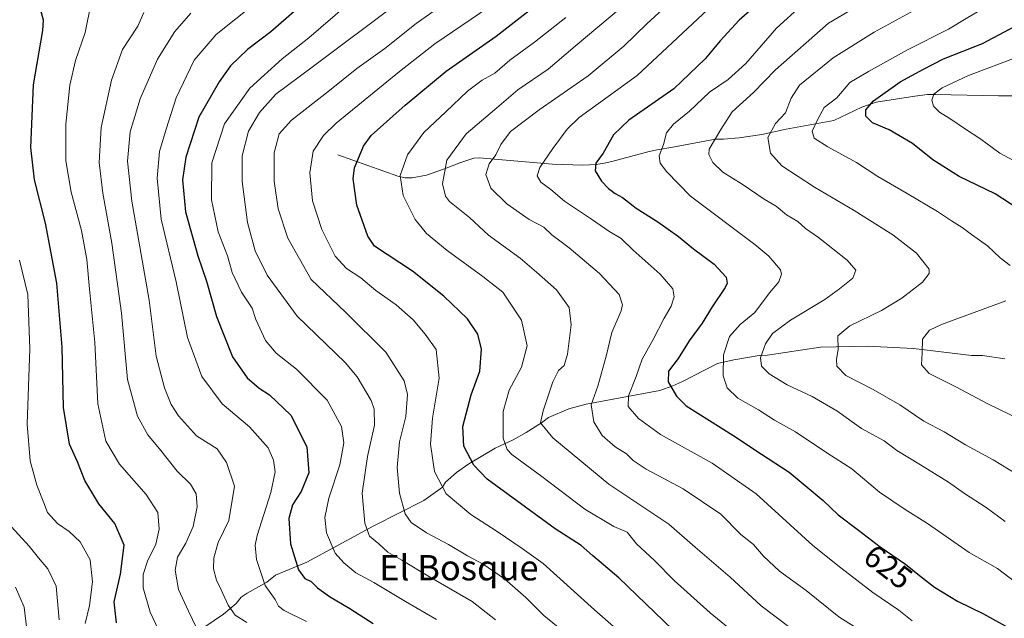
# Model space of a CAD drawing. Units: metres. Extents: x 648383 to 651845, y 4730026 to 4732413.
# Drawn here: x 650193 to 650504, y 4731025 to 4731214 of the extents above; entities that cross this region are included whole.
import ezdxf
from ezdxf.enums import TextEntityAlignment as Align

# ---------------------------------------------------------------- set-up
doc = ezdxf.new("R2010")
doc.units = ezdxf.units.M
doc.header["$MEASUREMENT"] = 0
for name, color, linetype, lineweight in [('Corriente natural lineal', 142, 'Continuous', 13), ('Curva de nivel maestra', 30, 'Continuous', 30), ('Curva de nivel normal', 30, 'Continuous', 0), ('Rótulo de curva de nivel directora', 7, 'Continuous', 0), ('Texto cartográfico', 7, 'Continuous', 0)]:
    doc.layers.add(name, color=color, linetype=linetype, lineweight=lineweight)
doc.styles.add('Style-Arial', font='txt')

msp = doc.modelspace()

# ---------------------------------------------------------------- linework, layer by layer
at = {"layer": 'Corriente natural lineal', "color": 142, "linetype": 'Continuous', "lineweight": 13}
for points in [[(650293.5001, 4731171.5101, 652.3867), (650312.4101, 4731164.8201, 645.6388), (650314.6701, 4731164.2901, 644.7495), (650316.9401, 4731164.2201, 643.8739), (650321.5201, 4731165.1001, 642.2037), (650327.2301, 4731167.0901, 639.9141), (650332.0301, 4731169.0001, 638.472), (650336.4301, 4731170.4401, 637.232), (650338.1501, 4731170.5701, 636.6708), (650361.3001, 4731168.5601, 629.064), (650370.8201, 4731168.3001, 626.376), (650375.0601, 4731168.4801, 625.3113), (650377.5401, 4731168.8401, 624.7359), (650380.0501, 4731169.4201, 624.0245), (650391.8301, 4731172.6001, 620.8194), (650394.3601, 4731173.1101, 620.2847), (650399.3101, 4731173.9001, 619.0562), (650412.7201, 4731176.4301, 615.2298), (650415.2201, 4731176.4801, 614.4622), (650420.2001, 4731176.9401, 612.8206), (650427.4101, 4731177.9201, 610.6653), (650435.0501, 4731179.5901, 608.897), (650450.0901, 4731182.3401, 603.4923), (650458.9801, 4731186.5701, 601.3435), (650463.4501, 4731188.1601, 599.9953), (650475.6601, 4731190.0201, 597.5108), (650479.6801, 4731190.5301, 596.4946), (650482.1801, 4731190.6001, 595.7989), (650502.1001, 4731190.1801, 591.3988), (650515.9401, 4731190.1501, 589.1632)], [(650251.5401, 4731022.4601, 689.2219), (650257.3801, 4731026.4501, 686.3942), (650261.4101, 4731029.8001, 684.2507), (650262.9801, 4731031.7701, 683.2947), (650264.8501, 4731033.1001, 682.4105), (650271.1101, 4731036.5901, 679.6817), (650273.8201, 4731038.8001, 678.3368), (650283.7501, 4731042.9101, 673.7426), (650304.8401, 4731054.3701, 664.2739), (650320.6701, 4731062.3501, 657.8479), (650326.5601, 4731066.5001, 654.8384), (650327.4901, 4731068.1401, 654.0509), (650331.0201, 4731071.2101, 652.2981), (650334.8201, 4731073.9401, 650.4288), (650343.1701, 4731078.9001, 646.5504), (650348.8601, 4731081.5501, 644.0589), (650352.9101, 4731083.8201, 642.442), (650357.8001, 4731086.9201, 640.3167), (650360.0301, 4731088.5901, 639.5545), (650366.4401, 4731091.3401, 637.5112), (650371.9001, 4731092.7301, 635.94), (650395.2101, 4731097.0701, 626.5086), (650399.2601, 4731098.5201, 625.036), (650402.1401, 4731099.8701, 624.134), (650413.3301, 4731105.6201, 620.7901), (650418.5101, 4731106.8001, 618.7885), (650426.5301, 4731108.1801, 615.343), (650429.1201, 4731108.2401, 614.6061), (650445.9001, 4731110.7401, 610.9662), (650460.6101, 4731111.1001, 608.0085), (650475.2901, 4731110.3501, 605.513), (650493.5701, 4731108.1301, 602.3911), (650497.0301, 4731108.1301, 601.8928), (650504.0901, 4731107.0401, 600.7474)]]:
    msp.add_polyline3d(points, dxfattribs=at)
at = {"layer": 'Curva de nivel maestra', "color": 30, "linetype": 'Continuous', "lineweight": 30, "flags": 128}
for points, elevation in [([(650223.59, 4731023.7301), (650222.86, 4731030.3401), (650224.85, 4731039.0401), (650226, 4731048.2401), (650223.07, 4731055.0801), (650218.04, 4731061.2701), (650213.62, 4731068.6201), (650211.37, 4731074.5401), (650208.79, 4731080.0801), (650206.85, 4731091.7601), (650206.45, 4731110.7601), (650204.8, 4731130.9701), (650201.19, 4731149.9801), (650197.72, 4731163.6101), (650196.61, 4731173.7901), (650197.42, 4731193.6301), (650200.38, 4731210.8201), (650200.62, 4731214.1001), (650199.16, 4731219.4401), (650194.24, 4731230.8301), (650191.19, 4731232.2601)], 700), ([(650283.7, 4731220.3001), (650272.37, 4731210.3801), (650265.04, 4731204.8301), (650259.61, 4731199.6701), (650256.02, 4731194.6001), (650249.64, 4731183.4301), (650245.48, 4731170.8001), (650244.47, 4731163.6601), (650245.45, 4731153.5001), (650249.31, 4731139.6701), (650252.08, 4731131.6301), (650255.16, 4731120.4101), (650260.22, 4731107.7601), (650264.87, 4731101.1001), (650268.68, 4731097.8501), (650271.98, 4731095.7401), (650278.62, 4731089.2701), (650283.71, 4731079.3401), (650284.3, 4731071.0401), (650281.89, 4731065.1501), (650279.17, 4731060.9701), (650278.02, 4731056.6801), (650278.61, 4731048.6801), (650281.04, 4731040.4601), (650283.09, 4731037.7401), (650285.07, 4731036.7201), (650287.11, 4731034.7601), (650290.88, 4731032.0201), (650297.27, 4731028.2101), (650304.7, 4731023.4701)], 675), ([(650399.17, 4731021.5401), (650382.18, 4731037.9001), (650373.88, 4731044.9501), (650370.31, 4731048.1401), (650362.12, 4731053.4101), (650340.69, 4731069.0401), (650336.4, 4731073.5001), (650333.24, 4731079.5301), (650333.02, 4731085.7401), (650335.63, 4731095.7501), (650338.37, 4731103.1701), (650338.81, 4731110.1501), (650337.71, 4731114.9101), (650334.48, 4731119.7601), (650326.92, 4731126.8801), (650317.13, 4731134.7901), (650305.03, 4731142.6901), (650302.98, 4731145.8801), (650299.48, 4731155.6001), (650298.31, 4731163.9101), (650298.74, 4731167.4601), (650301.61, 4731174.3101), (650304.08, 4731177.5901), (650314.76, 4731187.2001), (650327.73, 4731198.0001), (650343.44, 4731209.0001), (650359.62, 4731221.6701)], 650), ([(650425.3, 4731218.5301), (650420.21, 4731214.0401), (650414.17, 4731207.5001), (650409.49, 4731201.8001), (650399.55, 4731192.3701), (650385.38, 4731182.4601), (650380.57, 4731177.8801), (650377.27, 4731172.0301), (650374.92, 4731168.8801), (650374.72, 4731166.5001), (650376.74, 4731163.1601), (650378.93, 4731160.8401), (650381.01, 4731159.3201), (650383.38, 4731158.0301), (650387.72, 4731154.7301), (650394.57, 4731150.3701), (650401.02, 4731145.7301), (650405.8, 4731141.8301), (650412.33, 4731137.0401), (650416.08, 4731132.9001), (650416.44, 4731130.9701), (650415.82, 4731129.6701), (650411.65, 4731123.5401), (650408.55, 4731118.3201), (650404.47, 4731112.7901), (650400.95, 4731107.1701), (650397.94, 4731103.1701), (650397.77, 4731099.8201), (650400.41, 4731095.2501), (650403.48, 4731092.2901), (650418.17, 4731082.9901), (650427.22, 4731076.9601), (650435.96, 4731071.3001), (650446.74, 4731062.3701), (650451.46, 4731057.8001), (650457.92, 4731052.9301), (650464.74, 4731047.7101), (650472.75, 4731042.2601), (650477.1, 4731038.6101), (650481.92, 4731035.0001), (650489.09, 4731030.5401), (650497.38, 4731026.5001), (650507, 4731021.1701)], 625), ([(650510.72, 4731152.9401), (650501.04, 4731159.1901), (650489.66, 4731164.6801), (650481.37, 4731169.9501), (650474.88, 4731175.0701), (650467.52, 4731179.3801), (650462.3, 4731181.6301), (650460.21, 4731183.6901), (650460.17, 4731185.7601), (650462.6, 4731188.5301), (650471.01, 4731194.5901), (650478.43, 4731198.6301), (650484.68, 4731201.8601), (650497.01, 4731206.6801), (650510.67, 4731213.9801)], 600)]:
    msp.add_lwpolyline(points, dxfattribs=dict(at, elevation=elevation))
at = {"layer": 'Curva de nivel normal', "color": 30, "linetype": 'Continuous', "lineweight": 0, "flags": 128}
for points, elevation in [([(650458.81, 4731021.0801), (650451.69, 4731025.6001), (650441.38, 4731033.8901), (650432.96, 4731040.0601), (650427.87, 4731044.7401), (650424.74, 4731048.4901), (650420.73, 4731051.6401), (650414.45, 4731057.9701), (650402.51, 4731066.0301), (650390.88, 4731072.2001), (650386.76, 4731074.9401), (650384.64, 4731077.1301), (650381.05, 4731079.3401), (650376.97, 4731082.8701), (650374.32, 4731087.1801), (650373.48, 4731092.5901), (650375.55, 4731098.4701), (650378.23, 4731107.9701), (650379.98, 4731115.3901), (650382.98, 4731122.2701), (650383.34, 4731124.1001), (650382.31, 4731127.4501), (650376.12, 4731134.0601), (650366.5, 4731142.1001), (650361.08, 4731146.2301), (650358.57, 4731148.7201), (650353.93, 4731151.0801), (650346.87, 4731156.0101), (650341.84, 4731160.9901), (650340.23, 4731165.3601), (650341.24, 4731168.6801), (650343.34, 4731171.5001), (650344.96, 4731174.8401), (650348.06, 4731178.8701), (650357.09, 4731185.7601), (650372.57, 4731196.4901), (650383.81, 4731205.8501), (650391.02, 4731212.9301), (650403.69, 4731224.5601)], 635), ([(650331.36, 4731222.3701), (650318.28, 4731213.0201), (650308.36, 4731205.1001), (650299.52, 4731198.8001), (650290.9, 4731191.8201), (650278.92, 4731182.4901), (650274.95, 4731178.1401), (650273.41, 4731172.1901), (650273.43, 4731163.2301), (650274.7, 4731154.5001), (650277.71, 4731145.2501), (650285.05, 4731132.1401), (650295.9, 4731121.7801), (650308.67, 4731109.1501), (650314.45, 4731100.1501), (650315.54, 4731095.8601), (650314.95, 4731088.8501), (650313.02, 4731080.8501), (650312.22, 4731072.8001), (650313.01, 4731064.7001), (650314.8, 4731058.0801), (650316.64, 4731055.3801), (650321.46, 4731052.1701), (650328.42, 4731048.4601), (650334.4, 4731044.8901), (650339.42, 4731042.2401), (650346.13, 4731037.6201), (650352.86, 4731031.6901), (650358.55, 4731026.0501), (650369.34, 4731017.1301)], 660), ([(650474.86, 4731024.3701), (650470.58, 4731027.7001), (650462.42, 4731033.3001), (650452.29, 4731041.0401), (650443.51, 4731048.1201), (650425.55, 4731064.4301), (650411.68, 4731074.1801), (650395.37, 4731083.2001), (650388.38, 4731088.2101), (650385.2, 4731092.0301), (650385.23, 4731095.3801), (650387.71, 4731101.5401), (650389.54, 4731107.0301), (650393.09, 4731113.1701), (650396.55, 4731119.9701), (650398.79, 4731123.6801), (650399.72, 4731126.6301), (650399.23, 4731129.1701), (650395.26, 4731133.8101), (650386.69, 4731141.4401), (650382.92, 4731145.1001), (650379.04, 4731147.4201), (650373.64, 4731151.1801), (650365.09, 4731156.9101), (650360.78, 4731160.6001), (650357.58, 4731162.8501), (650356.47, 4731164.8401), (650357.26, 4731167.5001), (650361.43, 4731173.4801), (650365.91, 4731179.6201), (650369.73, 4731183.2801), (650387.96, 4731196.5401), (650413.44, 4731220.5001)], 630), ([(650464.16, 4731222.4801), (650448.45, 4731213.0701), (650431.65, 4731198.4101), (650424.7, 4731191.2001), (650418, 4731185.1201), (650414.42, 4731179.4801), (650410.76, 4731173.3201), (650410.64, 4731171.6501), (650411.9, 4731169.0601), (650415.06, 4731166.0701), (650421.15, 4731162.2901), (650428.12, 4731157.5701), (650431.87, 4731155.2701), (650435.14, 4731152.5801), (650438.68, 4731150.4501), (650441.1, 4731148.2701), (650445.23, 4731145.3801), (650454.25, 4731138.2201), (650457.07, 4731135.0501), (650456.1, 4731132.5601), (650451.9, 4731129.1701), (650447.26, 4731125.7901), (650436.43, 4731119.3101), (650430.76, 4731115.0501), (650428.52, 4731111.8701), (650426.96, 4731107.4301), (650427.22, 4731104.8001), (650429.66, 4731102.3401), (650435.38, 4731098.8401), (650443.29, 4731095.1401), (650451.04, 4731090.6101), (650458.84, 4731085.0501), (650465.97, 4731081.1401), (650470.01, 4731078.0801), (650477.43, 4731073.6501), (650486.28, 4731068.0801), (650491.31, 4731064.5101), (650498.18, 4731060.1201), (650504.15, 4731055.6601)], 615), ([(650507.68, 4731070.7601), (650500.39, 4731075.2001), (650491.68, 4731079.9401), (650484.97, 4731083.9801), (650478.52, 4731087.4001), (650470.91, 4731092.5301), (650462.55, 4731097.3601), (650453.88, 4731101.8101), (650451.08, 4731104.7301), (650450.92, 4731106.9601), (650451.42, 4731109.9901), (650451.37, 4731114.3001), (650455.11, 4731117.5101), (650465.11, 4731122.3101), (650471.6, 4731126.2001), (650478.06, 4731131.2801), (650480.19, 4731134.0601), (650480.22, 4731135.4001), (650476.14, 4731140.4601), (650468.67, 4731146.2901), (650464.2, 4731149.0501), (650456.54, 4731153.9601), (650444.04, 4731161.3301), (650433.72, 4731168.0801), (650430.05, 4731172.1001), (650429.26, 4731176.9801), (650431.64, 4731181.4301), (650434.86, 4731184.8301), (650436.63, 4731189.4701), (650439.24, 4731193.4901), (650449.9, 4731202.2001), (650462.87, 4731210.2601), (650484.81, 4731222.4001)], 610), ([(650505.8, 4731136.5301), (650502.64, 4731139.0301), (650498.62, 4731142.8001), (650493.57, 4731146.3701), (650490.65, 4731148.6201), (650487.22, 4731150.6301), (650482.84, 4731153.5901), (650473.24, 4731159.3301), (650463.97, 4731164.6301), (650457.2, 4731169.1401), (650448.18, 4731174.0401), (650443.89, 4731176.7601), (650443.29, 4731179.0001), (650445.03, 4731182.7901), (650447.06, 4731186.5001), (650451.05, 4731189.5601), (650455.11, 4731194.4201), (650460.99, 4731197.8901), (650473.4, 4731204.6801), (650486.28, 4731211.2201), (650492.4, 4731214.8701), (650498.15, 4731218.2601), (650504, 4731222.3401)], 605), ([(650238.42, 4731018.1001), (650234.3, 4731027.1101), (650232.04, 4731034.7201), (650232.03, 4731038.9401), (650233.41, 4731043.1301), (650236, 4731048.5301), (650237.06, 4731053.2801), (650236.7, 4731058.5401), (650233.03, 4731064.2001), (650224.55, 4731073.7901), (650220.23, 4731081.0401), (650217.77, 4731092.9101), (650216.77, 4731112.2801), (650215.12, 4731129.0901), (650214.28, 4731138.4401), (650212.58, 4731147.6401), (650209.3, 4731159.7501), (650207.61, 4731169.6601), (650207.65, 4731181.2101), (650208.86, 4731193.5001), (650210.65, 4731201.3401), (650213.71, 4731210.1801), (650215.68, 4731219.5401)], 695), ([(650283.62, 4731024.1201), (650276.6, 4731027.6401), (650274.82, 4731029.0001), (650273.67, 4731031.0801), (650270.57, 4731035.4501), (650267.83, 4731043.7501), (650267.43, 4731048.1801), (650268.06, 4731051.2301), (650272.35, 4731064.8501), (650273.7, 4731071.4401), (650273.19, 4731075.0801), (650271.52, 4731078.9301), (650265.66, 4731085.6101), (650257.03, 4731092.8601), (650250.53, 4731101.5101), (650246.05, 4731113.8301), (650242.44, 4731131.4601), (650237.7, 4731151.1601), (650236.43, 4731164.1701), (650237.16, 4731172.5401), (650239.28, 4731179.6501), (650242.46, 4731189.5401), (650248.14, 4731201.4201), (650255.08, 4731209.5301), (650267.54, 4731219.4001)], 680), ([(650324.62, 4731024.7801), (650314.91, 4731030.4001), (650304.86, 4731036.3901), (650299.15, 4731039.4701), (650295.44, 4731042.6301), (650292.62, 4731045.7001), (650289.98, 4731052.1401), (650289.37, 4731057.0001), (650290.65, 4731063.1101), (650294.17, 4731073.5601), (650295.39, 4731080.5101), (650294.62, 4731085.6901), (650290.17, 4731093.9801), (650280.5, 4731103.8601), (650274.09, 4731108.9001), (650270.66, 4731112.8401), (650267.65, 4731119.4601), (650266.41, 4731123.0801), (650263.13, 4731128.1601), (650260.13, 4731134.3601), (650258.66, 4731139.6201), (650255.76, 4731147.2501), (650253.64, 4731157.3601), (650253.78, 4731169.0301), (650257.72, 4731181.2901), (650265.7, 4731192.5701), (650275.93, 4731201.8201), (650284.3, 4731208.5001), (650296.49, 4731218.8701)], 670), ([(650343.32, 4731024.6701), (650335.92, 4731030.4401), (650322.47, 4731038.1801), (650313.69, 4731043.5201), (650309.3, 4731046.0101), (650306.44, 4731048.6801), (650303.5, 4731051.0501), (650301.99, 4731055.1401), (650301.17, 4731064.6501), (650302.87, 4731076.2601), (650305.1, 4731086.1401), (650304.99, 4731091.1501), (650304.02, 4731093.9401), (650299.56, 4731101.4101), (650295.78, 4731105.8901), (650280.64, 4731120.5801), (650271.19, 4731133.5001), (650267.44, 4731141.1601), (650265.02, 4731150.1001), (650263.26, 4731163.0701), (650263.28, 4731171.2601), (650265.26, 4731178.9501), (650268.74, 4731184.9401), (650273.94, 4731190.6401), (650285.78, 4731199.5001), (650313.03, 4731219.9301)], 665), ([(650395.09, 4731009.7701), (650374.53, 4731027.7801), (650358.38, 4731042.4301), (650351.68, 4731047.2001), (650343.84, 4731052.5501), (650335.52, 4731057.9001), (650327.7, 4731064.4101), (650324, 4731071.4601), (650322.8, 4731080.1801), (650323.41, 4731088.3801), (650325.49, 4731100.9801), (650324.59, 4731110.0401), (650321.12, 4731114.9201), (650317.3, 4731119.4401), (650311.97, 4731124.1101), (650305.5, 4731128.6601), (650300.76, 4731132.6301), (650296.25, 4731135.6701), (650292.7, 4731139.5501), (650288.49, 4731147.9001), (650285.56, 4731157.0401), (650284.68, 4731165.7901), (650285.72, 4731172.7301), (650288.94, 4731177.6201), (650293.02, 4731181.4901), (650313.02, 4731197.8201), (650324.12, 4731206.5801), (650341.13, 4731218.1801)], 655), ([(650436.16, 4731022.2701), (650427.16, 4731029.1101), (650417.33, 4731038.1601), (650406.35, 4731047.6201), (650397.95, 4731054.9001), (650379.1, 4731067.5401), (650361.42, 4731082.1601), (650357.48, 4731086.8501), (650358.29, 4731090.6601), (650361.38, 4731099.8601), (650363.18, 4731103.3701), (650364.91, 4731104.9401), (650366.05, 4731108.5901), (650367.2, 4731117.8701), (650366.55, 4731123.3401), (650362.52, 4731128.8901), (650356.18, 4731134.4701), (650351.1, 4731138.8801), (650341.04, 4731146.1401), (650335.07, 4731151.7101), (650328.81, 4731156.8101), (650327.51, 4731158.5201), (650326.5, 4731162.3401), (650327.87, 4731169.8201), (650334.03, 4731178.1601), (650343.7, 4731186.3801), (650350.34, 4731192.0201), (650359.95, 4731198.6101), (650368.48, 4731205.8301), (650382.79, 4731217.8301)], 640), ([(650439.93, 4731218.7201), (650432.01, 4731211.5201), (650422.35, 4731200.4201), (650416.69, 4731195.3201), (650410.89, 4731191.3601), (650404.48, 4731185.3601), (650399.45, 4731181.1601), (650397.26, 4731178.5001), (650396.36, 4731174.8301), (650394.98, 4731171.1601), (650395.28, 4731168.8501), (650397.3, 4731166.2401), (650404.8, 4731158.5201), (650425.14, 4731143.1701), (650429.6, 4731139.5501), (650433.28, 4731135.2401), (650433.61, 4731133.7801), (650432.76, 4731131.4601), (650429.73, 4731127.9101), (650425.15, 4731121.7201), (650420.54, 4731117.9501), (650417.2, 4731114.1201), (650415.24, 4731108.3601), (650415.11, 4731101.6801), (650416.41, 4731097.9401), (650419.78, 4731094.6801), (650426.26, 4731090.9301), (650431.33, 4731087.7401), (650437.97, 4731084.0001), (650447.9, 4731077.4201), (650455.78, 4731072.2901), (650464.52, 4731064.9701), (650472.58, 4731059.4501), (650479.64, 4731055.0801), (650492.82, 4731045.9101), (650501.74, 4731040.9101), (650508.91, 4731035.3701)], 620), ([(650248.92, 4731022.0801), (650246.37, 4731027.3501), (650243.21, 4731034.2601), (650242.1, 4731040.3401), (650242.86, 4731044.4101), (650245.56, 4731048.8901), (650247.85, 4731054.1301), (650249.13, 4731060.3101), (650248.74, 4731064.4801), (650246.98, 4731067.4901), (650242.74, 4731071.6001), (650237.65, 4731078.1801), (650233.48, 4731083.0701), (650230.21, 4731088.9801), (650227.07, 4731100.5401), (650225.2, 4731121.4901), (650222.15, 4731143.5801), (650219.3, 4731159.4101), (650218.21, 4731169.1401), (650218.76, 4731180.1601), (650222.01, 4731195.1401), (650225.54, 4731204.8001), (650230.41, 4731212.2001), (650232.26, 4731216.4601)], 690), ([(650264.76, 4731023.7901), (650261.06, 4731026.0801), (650258.88, 4731029.2501), (650256.68, 4731034.1701), (650255.16, 4731037.2201), (650254.27, 4731040.7101), (650254.31, 4731044.2401), (650255.72, 4731049.0301), (650259.09, 4731056.0301), (650260.92, 4731066.8901), (650258.32, 4731074.3001), (650255.38, 4731078.6201), (650248.88, 4731082.7901), (650243.23, 4731089.1301), (650240.88, 4731092.6401), (650238.74, 4731097.8801), (650236.16, 4731107.9301), (650233.98, 4731125.6101), (650228.48, 4731156.8401), (650227.09, 4731169.5001), (650227.98, 4731178.7501), (650231.12, 4731189.1901), (650236.62, 4731201.7501), (650242, 4731210.5001), (650247.08, 4731216.3001)], 685), ([(650433.08, 4731008.8201), (650411.04, 4731026.8701), (650399.72, 4731037.0501), (650393.5, 4731043.3401), (650387.8, 4731048.6401), (650384.81, 4731052.3101), (650380.6, 4731054.0901), (650371.48, 4731059.6401), (650357.95, 4731069.8801), (650348.44, 4731076.9001), (650346.95, 4731078.4501), (650345.74, 4731082.0001), (650345.68, 4731090.4101), (650347.58, 4731097.2001), (650351.45, 4731104.5001), (650353.31, 4731111.1701), (650351.52, 4731119.2801), (650345.62, 4731128.1001), (650339.28, 4731133.1301), (650328.04, 4731141.3301), (650321.48, 4731146.6301), (650317.9, 4731151.0501), (650314.11, 4731158.6401), (650313.22, 4731164.9901), (650315.53, 4731171.5001), (650320.66, 4731178.5801), (650327.64, 4731185.0801), (650334.46, 4731191.6201), (650339.04, 4731195.1401), (650343.07, 4731197.3201), (650347.78, 4731201.4001), (650355.64, 4731207.1501), (650365.44, 4731214.8801)], 645), ([(650513.89, 4731165.9901), (650502.5, 4731172.0201), (650496.54, 4731176.4401), (650491.31, 4731179.8301), (650487.01, 4731182.8401), (650483.42, 4731184.9801), (650481.59, 4731186.8601), (650481.02, 4731188.8301), (650481.69, 4731190.7001), (650484.34, 4731192.6601), (650492.62, 4731196.6001), (650506.24, 4731201.7201)], 595), ([(650213.79, 4731023.5201), (650215.14, 4731029.1801), (650216.09, 4731036.6601), (650215.34, 4731043.6001), (650212.12, 4731049.2601), (650208.72, 4731052.5201), (650205.01, 4731055.1001), (650201.9, 4731058.5201), (650200.7, 4731061.5601), (650198.48, 4731067.2001), (650196.34, 4731074.8501), (650195.43, 4731086.4501), (650196.23, 4731110.2501), (650195.61, 4731127.4401), (650193.02, 4731138.2401)], 705), ([(650512.81, 4731086.0801), (650498.68, 4731092.8801), (650488.62, 4731098.2201), (650480.2, 4731102.4101), (650477.8, 4731105.1701), (650478, 4731108.9701), (650478.12, 4731113.3501), (650480.27, 4731116.0901), (650484.08, 4731117.9601), (650504.4, 4731125.3701)], 605), ([(650205.54, 4731024.6701), (650204.54, 4731035.3201), (650201.97, 4731040.7301), (650198.98, 4731044.2701), (650196.08, 4731047.8801), (650189.35, 4731055.3001)], 710), ([(650195.2, 4731022.4501), (650194.49, 4731028.6301), (650191.78, 4731034.9101)], 715)]:
    msp.add_lwpolyline(points, dxfattribs=dict(at, elevation=elevation))

# ---------------------------------------------------------------- texts
at = {"layer": 'Rótulo de curva de nivel directora', "color": 7, "linetype": 'Continuous', "lineweight": 0, "style": 'Style-Arial'}
msp.add_text('625', height=7, rotation=322.569723, dxfattribs=at).set_placement((650467.237, 4731041.3568), align=Align.MIDDLE_CENTER)
at = {"layer": 'Texto cartográfico', "color": 7, "linetype": 'Continuous', "lineweight": 0, "style": 'Style-Arial'}
msp.add_text('El Bosque', height=8, dxfattribs=at).set_placement((650331.7312, 4731041.1101), align=Align.MIDDLE_CENTER)

doc.saveas('drawing.dxf')
